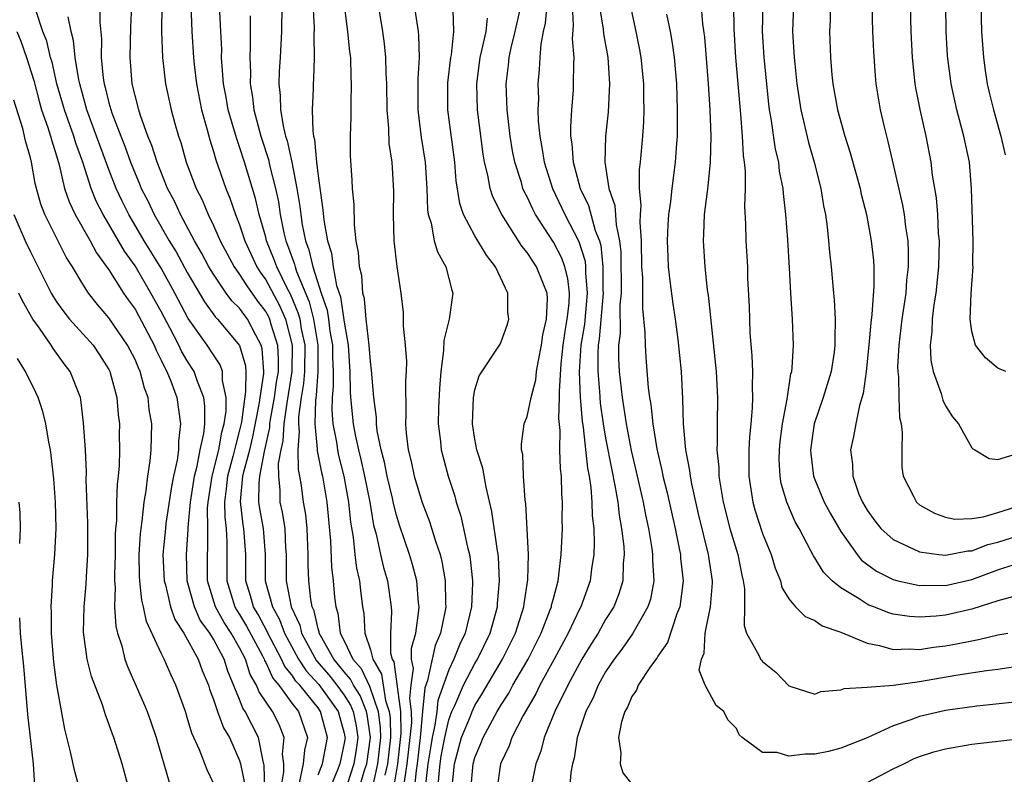
# Model space of a CAD drawing. Units: inches. Extents: x 2661000 to 2664000, y 1554000 to 1557000.
# Drawn here: x 2662156 to 2662231, y 1554264 to 1554322 of the extents above; entities that cross this region are included whole.
import ezdxf

# ---------------------------------------------------------------- set-up
doc = ezdxf.new("R2010")
doc.units = ezdxf.units.IN
doc.header["$MEASUREMENT"] = 0
doc.layers.add('LD26611554_2ft', color=134, linetype='Continuous')

msp = doc.modelspace()

# ---------------------------------------------------------------- linework, layer by layer
at = {"layer": 'LD26611554_2ft'}
for points, elevation in [([(2662231.89, 1554341), (2662231.177, 1554339), (2662230.643, 1554337.357), (2662230.502, 1554337), (2662230.329, 1554336.329), (2662230.03, 1554335), (2662229.783, 1554333), (2662229.743, 1554331.743), (2662229.688, 1554331), (2662229.703, 1554329.703), (2662229.688, 1554329), (2662229.713, 1554327), (2662229.689, 1554323), (2662229.737, 1554321), (2662229.893, 1554319), (2662230.025, 1554318.025), (2662230.192, 1554317), (2662230.335, 1554316.335), (2662230.667, 1554315), (2662231.237, 1554313), (2662231.568, 1554311.568)], 8436), ([(2662178.512, 1554325), (2662178.693, 1554321.307), (2662178.672, 1554320.672), (2662178.71, 1554319), (2662178.645, 1554317.355), (2662178.616, 1554317), (2662178.624, 1554316.624), (2662178.553, 1554315), (2662178.594, 1554313.406), (2662178.664, 1554313), (2662178.736, 1554312.736), (2662178.882, 1554311), (2662179, 1554309.963), (2662179.372, 1554307.372), (2662179.437, 1554306.563), (2662179.726, 1554305), (2662180.04, 1554304.04), (2662180.166, 1554303), (2662180.42, 1554301.58), (2662180.707, 1554300.707), (2662181, 1554298.763), (2662181.297, 1554297), (2662181.425, 1554295), (2662181.451, 1554293.451), (2662181.48, 1554293), (2662181.682, 1554291), (2662181.834, 1554290.166), (2662182.089, 1554289), (2662182.276, 1554288.275), (2662182.559, 1554287), (2662182.953, 1554285), (2662183.253, 1554283.253), (2662183.442, 1554282.558), (2662183.783, 1554281), (2662184.019, 1554280.019), (2662184.316, 1554279), (2662184.596, 1554277), (2662184.619, 1554276.62), (2662184.546, 1554275), (2662184.549, 1554273.451), (2662184.664, 1554273), (2662184.789, 1554272.789), (2662185.295, 1554269), (2662185.327, 1554267.327), (2662185.074, 1554265), (2662184.759, 1554263)], 8476), ([(2662186.179, 1554324.179), (2662186.654, 1554321), (2662186.689, 1554320.688), (2662186.732, 1554319), (2662186.63, 1554317.37), (2662186.636, 1554315), (2662186.894, 1554312.893), (2662187.183, 1554311), (2662187.317, 1554309), (2662187.371, 1554307.371), (2662187.432, 1554307), (2662187.647, 1554306.353), (2662187.893, 1554305), (2662188.14, 1554304.14), (2662188.769, 1554303), (2662189.229, 1554301.229), (2662189.307, 1554301), (2662189.026, 1554299), (2662188.62, 1554297.38), (2662188.605, 1554296.604), (2662188.396, 1554295), (2662188.294, 1554293.706), (2662188.207, 1554292.207), (2662188.189, 1554291), (2662188.362, 1554289.638), (2662188.411, 1554289), (2662188.951, 1554287), (2662189.459, 1554285.459), (2662189.574, 1554285), (2662189.926, 1554283.926), (2662190.429, 1554281.571), (2662190.579, 1554281), (2662190.643, 1554280.643), (2662190.816, 1554279), (2662190.818, 1554278.818), (2662190.746, 1554277), (2662190.253, 1554275), (2662189.851, 1554274.149), (2662189.392, 1554273), (2662189, 1554272.196), (2662188.165, 1554269.835), (2662188.08, 1554269), (2662187.942, 1554267.942), (2662187.727, 1554267), (2662187.615, 1554266.385), (2662187.401, 1554265), (2662187.204, 1554263.205)], 8470), ([(2662208.191, 1554324.191), (2662208.417, 1554321.583), (2662208.562, 1554320.562), (2662208.846, 1554317), (2662208.97, 1554315), (2662209.04, 1554313), (2662209, 1554311), (2662208.819, 1554309.181), (2662208.753, 1554308.753), (2662208.54, 1554307), (2662208.488, 1554305.512), (2662208.447, 1554305), (2662208.577, 1554303), (2662208.766, 1554301.234), (2662208.83, 1554300.83), (2662209.453, 1554295), (2662209.56, 1554293), (2662209.528, 1554291), (2662209.541, 1554289.541), (2662209.509, 1554289), (2662209.655, 1554287.655), (2662209.665, 1554287), (2662209.778, 1554286.222), (2662210.001, 1554285), (2662210.51, 1554283), (2662211.103, 1554281), (2662211.412, 1554279.412), (2662211.518, 1554279), (2662211.612, 1554278.388), (2662211.613, 1554277), (2662211.587, 1554275.587), (2662211.777, 1554275), (2662212.744, 1554273.256), (2662212.848, 1554273), (2662212.916, 1554272.916), (2662213, 1554272.821), (2662214.014, 1554272.014), (2662215, 1554270.97), (2662217, 1554270.332), (2662217.469, 1554270.531), (2662219, 1554270.659), (2662219.239, 1554270.761), (2662221, 1554270.869), (2662223.021, 1554271.021), (2662225, 1554271.293), (2662227.774, 1554271.774), (2662230.138, 1554272.138), (2662231, 1554272.244), (2662233, 1554272.533)], 8452), ([(2662162.314, 1554323), (2662162.3, 1554321.7), (2662162.426, 1554320.426), (2662162.415, 1554319), (2662162.569, 1554317.431), (2662162.638, 1554317), (2662162.72, 1554316.72), (2662163, 1554315.537), (2662163.224, 1554314.776), (2662163.909, 1554313), (2662164.226, 1554312.226), (2662164.662, 1554311), (2662165, 1554310.152), (2662165.351, 1554309.351), (2662165.483, 1554309), (2662165.994, 1554307.995), (2662166.47, 1554307), (2662167.61, 1554305), (2662168.141, 1554304.141), (2662169, 1554302.565), (2662170.317, 1554300.317), (2662171.155, 1554299.156), (2662171.314, 1554299), (2662173, 1554296.986), (2662173.44, 1554295.44), (2662173.468, 1554295), (2662173.458, 1554293.458), (2662173.135, 1554291.135), (2662173.092, 1554290.908), (2662173, 1554290.518), (2662172.674, 1554289.326), (2662172.619, 1554289), (2662172.492, 1554288.492), (2662172.077, 1554287), (2662171.985, 1554286.016), (2662171.845, 1554285), (2662171.859, 1554283.859), (2662171.965, 1554283), (2662172.029, 1554281.971), (2662172.024, 1554279), (2662172.629, 1554277), (2662172.761, 1554276.761), (2662173, 1554276.404), (2662173.528, 1554275.528), (2662174.751, 1554273.249), (2662174.879, 1554273), (2662174.908, 1554272.908), (2662175, 1554272.752), (2662175.541, 1554271.541), (2662175.996, 1554271), (2662177, 1554269.639), (2662177.497, 1554269), (2662178.194, 1554267), (2662177.953, 1554266.047), (2662177.868, 1554265), (2662177.55, 1554263.55)], 8490), ([(2662179, 1554264.154), (2662179.331, 1554265), (2662179.73, 1554267), (2662179.196, 1554269), (2662179, 1554269.27), (2662177.599, 1554271), (2662177.313, 1554271.313), (2662177, 1554271.791), (2662176.448, 1554272.448), (2662176.201, 1554273), (2662175.162, 1554275), (2662175.119, 1554275.119), (2662174.419, 1554276.419), (2662174.068, 1554277), (2662173.843, 1554277.843), (2662173.48, 1554279), (2662173.477, 1554281), (2662173.335, 1554283), (2662173.283, 1554283.283), (2662173.065, 1554285.064), (2662173.26, 1554287), (2662173.321, 1554287.321), (2662173.775, 1554289), (2662174.007, 1554289.992), (2662174.486, 1554292.487), (2662174.842, 1554294.842), (2662174.843, 1554295), (2662174.734, 1554296.734), (2662174.658, 1554297), (2662174.236, 1554297.764), (2662173.608, 1554299), (2662173, 1554299.829), (2662172.409, 1554300.409), (2662171.984, 1554301), (2662171, 1554302.436), (2662170.658, 1554303), (2662170.084, 1554304.084), (2662169.542, 1554305), (2662168.471, 1554307), (2662168.016, 1554308.016), (2662167.495, 1554309), (2662166.689, 1554311), (2662166.293, 1554312.293), (2662165.992, 1554313), (2662165.416, 1554314.584), (2662165.291, 1554315), (2662165, 1554316.117), (2662164.794, 1554317), (2662164.626, 1554319), (2662164.681, 1554321.319), (2662164.759, 1554323)], 8488), ([(2662167.046, 1554323), (2662167.036, 1554321), (2662167.107, 1554319), (2662167.331, 1554317), (2662167.768, 1554315), (2662168.048, 1554313.953), (2662168.325, 1554313), (2662168.502, 1554312.502), (2662168.922, 1554311), (2662169.682, 1554309), (2662170.125, 1554308.125), (2662170.589, 1554307), (2662171, 1554306.162), (2662171.514, 1554305), (2662172.581, 1554303), (2662173, 1554302.417), (2662173.547, 1554301.547), (2662174.38, 1554300.38), (2662175, 1554299.565), (2662175.201, 1554299.201), (2662175.288, 1554299), (2662175.388, 1554298.612), (2662175.896, 1554297), (2662175.95, 1554295.95), (2662175.938, 1554295), (2662175.807, 1554294.193), (2662175.642, 1554293), (2662175.339, 1554291.339), (2662175.291, 1554291), (2662175.276, 1554290.724), (2662174.871, 1554288.871), (2662174.518, 1554287), (2662174.464, 1554286.464), (2662174.457, 1554285), (2662174.518, 1554284.518), (2662174.795, 1554283), (2662174.956, 1554281), (2662174.961, 1554279), (2662175.504, 1554277), (2662176.045, 1554276.045), (2662176.43, 1554275), (2662177.507, 1554273), (2662178.097, 1554272.097), (2662179.052, 1554271.052), (2662180.551, 1554269), (2662181, 1554267.335), (2662181.057, 1554267.057), (2662181.065, 1554267), (2662181, 1554266.566), (2662180.677, 1554265), (2662180.47, 1554264.47), (2662179.604, 1554262.396)], 8486), ([(2662169.261, 1554323), (2662169.335, 1554321), (2662169.476, 1554319), (2662169.529, 1554318.471), (2662169.7, 1554317), (2662170.09, 1554315), (2662170.509, 1554313.491), (2662170.711, 1554312.71), (2662171, 1554311.811), (2662171.178, 1554311.179), (2662171.946, 1554309), (2662172.261, 1554308.261), (2662172.691, 1554307), (2662173, 1554306.224), (2662173.392, 1554305), (2662174.319, 1554303), (2662174.582, 1554302.582), (2662175, 1554301.997), (2662176.051, 1554300.051), (2662176.506, 1554299), (2662177.02, 1554297), (2662176.997, 1554295), (2662176.606, 1554292.606), (2662176.378, 1554291), (2662176.308, 1554289.691), (2662176.155, 1554289), (2662175.959, 1554287.959), (2662175.969, 1554287), (2662176.086, 1554285.914), (2662176.08, 1554285), (2662176.247, 1554284.247), (2662176.448, 1554283), (2662176.521, 1554281.479), (2662176.564, 1554281), (2662176.56, 1554279), (2662176.954, 1554277), (2662177.601, 1554275.601), (2662177.736, 1554275), (2662178.57, 1554273.43), (2662178.881, 1554272.882), (2662179.813, 1554271.813), (2662180.448, 1554271), (2662181, 1554270.243), (2662181.486, 1554269.486), (2662181.686, 1554269), (2662181.909, 1554267.909), (2662182.033, 1554267), (2662181.907, 1554266.092), (2662181.744, 1554265), (2662181, 1554262.706)], 8484), ([(2662176.242, 1554323), (2662176.213, 1554321), (2662176.107, 1554319), (2662176.034, 1554317.966), (2662176.001, 1554317), (2662176.109, 1554316.109), (2662176.126, 1554315), (2662176.349, 1554313.651), (2662176.519, 1554313), (2662176.638, 1554312.639), (2662176.984, 1554311), (2662177.382, 1554309), (2662177.61, 1554307.61), (2662177.672, 1554307), (2662177.794, 1554306.206), (2662178.039, 1554305), (2662178.303, 1554304.303), (2662178.598, 1554303), (2662179.243, 1554301), (2662179.689, 1554299.688), (2662179.795, 1554299), (2662179.907, 1554298.093), (2662180.098, 1554297), (2662180.099, 1554296.099), (2662180.147, 1554295), (2662180.16, 1554293.839), (2662180.075, 1554293), (2662180.05, 1554292.05), (2662180.14, 1554291), (2662180.413, 1554289.587), (2662180.487, 1554289), (2662180.569, 1554288.569), (2662180.978, 1554287), (2662181.338, 1554285), (2662181.479, 1554283.479), (2662181.68, 1554282.32), (2662181.816, 1554281), (2662181.95, 1554279.95), (2662182.174, 1554279), (2662182.242, 1554278.242), (2662182.405, 1554277), (2662182.492, 1554276.492), (2662182.573, 1554275), (2662183, 1554273.714), (2662183.182, 1554273), (2662183.856, 1554271.856), (2662183.97, 1554271), (2662184.169, 1554269.832), (2662184.449, 1554269), (2662184.508, 1554268.508), (2662184.534, 1554267), (2662184.311, 1554265), (2662184.12, 1554264.12)], 8478), ([(2662185.62, 1554263.62), (2662185.822, 1554265), (2662186.056, 1554267), (2662186.162, 1554268.162), (2662186.146, 1554269), (2662186.01, 1554269.99), (2662186.113, 1554271), (2662186.293, 1554272.292), (2662186.159, 1554273), (2662186.158, 1554273.842), (2662186.475, 1554275), (2662186.718, 1554276.718), (2662186.732, 1554277), (2662186.69, 1554277.311), (2662186.547, 1554279), (2662186.228, 1554280.228), (2662185.988, 1554281), (2662185.242, 1554283.242), (2662185, 1554284.022), (2662184.794, 1554284.794), (2662184.688, 1554285.312), (2662184.281, 1554287), (2662184.072, 1554288.072), (2662183.827, 1554289), (2662183.533, 1554290.467), (2662183.475, 1554291), (2662183.471, 1554291.471), (2662183.264, 1554293), (2662183.089, 1554295.089), (2662183, 1554295.772), (2662182.905, 1554297), (2662182.691, 1554299), (2662182.554, 1554300.555), (2662182.436, 1554301), (2662182.337, 1554302.337), (2662182.168, 1554303), (2662182.1, 1554304.1), (2662181.925, 1554305), (2662181.786, 1554306.214), (2662181.764, 1554307.764), (2662181.648, 1554309), (2662181.62, 1554309.62), (2662181.494, 1554311.494), (2662181.48, 1554313), (2662181.542, 1554314.458), (2662181.523, 1554315.523), (2662181.565, 1554317), (2662181.537, 1554317.537), (2662181.5, 1554319), (2662181.442, 1554319.442), (2662181.288, 1554321), (2662181.016, 1554323)], 8474), ([(2662183.607, 1554323), (2662183.941, 1554321), (2662184.059, 1554320.059), (2662184.169, 1554319), (2662184.188, 1554317.812), (2662184.225, 1554317), (2662184.253, 1554315), (2662184.383, 1554313.617), (2662184.424, 1554312.424), (2662184.64, 1554311), (2662184.757, 1554309.242), (2662184.77, 1554308.769), (2662184.734, 1554307), (2662184.794, 1554305), (2662185.03, 1554303.03), (2662185.339, 1554301), (2662185.503, 1554299.503), (2662185.52, 1554299), (2662185.509, 1554298.491), (2662185.661, 1554297), (2662185.764, 1554295.764), (2662185.745, 1554295), (2662185.695, 1554294.304), (2662185.72, 1554291.72), (2662185.678, 1554291), (2662185.73, 1554290.27), (2662185.886, 1554289), (2662186.114, 1554288.114), (2662186.354, 1554287), (2662186.973, 1554284.973), (2662187.528, 1554283.528), (2662187.988, 1554282.012), (2662188.33, 1554281), (2662188.473, 1554280.473), (2662188.731, 1554279), (2662188.747, 1554277.252), (2662188.767, 1554277), (2662188.726, 1554276.726), (2662188.366, 1554275), (2662187.963, 1554274.037), (2662187.719, 1554273), (2662187.379, 1554271.379), (2662187.18, 1554270.82), (2662186.996, 1554269.004), (2662186.814, 1554267), (2662186.571, 1554265), (2662186.497, 1554264.497), (2662186.358, 1554263)], 8472), ([(2662188.17, 1554263), (2662188.261, 1554264.261), (2662188.342, 1554265), (2662188.43, 1554265.57), (2662188.691, 1554267), (2662189, 1554268.356), (2662189.235, 1554269), (2662189.454, 1554269.454), (2662190.131, 1554271), (2662191, 1554272.664), (2662191.198, 1554273), (2662192.157, 1554275), (2662192.724, 1554277), (2662192.735, 1554277.265), (2662192.887, 1554279), (2662192.793, 1554280.792), (2662192.77, 1554281), (2662192.715, 1554281.285), (2662192.302, 1554284.302), (2662191.851, 1554286.149), (2662191.601, 1554287.601), (2662191.155, 1554289), (2662191, 1554289.826), (2662190.812, 1554291), (2662190.892, 1554293), (2662191, 1554293.602), (2662191.325, 1554294.675), (2662192.92, 1554297.08), (2662193, 1554297.262), (2662193.461, 1554298.539), (2662193.594, 1554299), (2662193.53, 1554299.53), (2662193.513, 1554301), (2662192.573, 1554303), (2662191.887, 1554303.887), (2662191, 1554305.372), (2662190.138, 1554307), (2662189.84, 1554307.84), (2662189.572, 1554309.572), (2662189.452, 1554311), (2662188.921, 1554315), (2662188.927, 1554317.073), (2662189.163, 1554319), (2662189.206, 1554319.206), (2662189.395, 1554321), (2662189.332, 1554322.668)], 8468), ([(2662190.676, 1554263), (2662190.86, 1554265), (2662191, 1554265.488), (2662191.458, 1554266.542), (2662191.628, 1554267), (2662192.706, 1554269), (2662193, 1554269.499), (2662193.591, 1554270.409), (2662193.907, 1554271), (2662195.06, 1554273), (2662196.076, 1554275), (2662196.765, 1554276.765), (2662196.849, 1554277), (2662196.869, 1554277.13), (2662197, 1554277.642), (2662197.364, 1554279), (2662197.431, 1554279.431), (2662197.609, 1554281), (2662197.698, 1554283), (2662197.686, 1554283.686), (2662197.704, 1554285), (2662197.645, 1554285.645), (2662197.623, 1554287), (2662197.545, 1554287.545), (2662197.506, 1554289), (2662197.517, 1554290.483), (2662197.416, 1554291.415), (2662197.476, 1554293), (2662197.457, 1554293.457), (2662197.587, 1554295.587), (2662197.743, 1554297), (2662197.906, 1554298.094), (2662198.063, 1554299), (2662198.198, 1554300.198), (2662198.226, 1554301), (2662198.11, 1554302.11), (2662197.876, 1554303), (2662197.654, 1554303.654), (2662197, 1554304.878), (2662195.635, 1554307), (2662195.418, 1554307.418), (2662195, 1554308.352), (2662194.773, 1554308.773), (2662194.675, 1554309), (2662194.552, 1554309.449), (2662194.049, 1554311), (2662193.88, 1554311.88), (2662193.702, 1554313), (2662193.47, 1554315), (2662193.395, 1554317), (2662193.565, 1554318.435), (2662193.608, 1554319), (2662193.762, 1554319.762), (2662194.066, 1554321), (2662194.527, 1554323)], 8464), ([(2662196.494, 1554323), (2662196.373, 1554321.627), (2662196.226, 1554321), (2662196.039, 1554320.039), (2662195.96, 1554319), (2662195.915, 1554318.085), (2662195.822, 1554317), (2662195.851, 1554315.851), (2662195.821, 1554315), (2662195.848, 1554314.152), (2662195.96, 1554313), (2662196.124, 1554312.124), (2662196.291, 1554311), (2662196.924, 1554309), (2662197.87, 1554307), (2662198.947, 1554304.947), (2662199.423, 1554303.423), (2662199.465, 1554303), (2662199.464, 1554302.536), (2662199.593, 1554301), (2662199.372, 1554298.628), (2662199.103, 1554297), (2662198.975, 1554294.975), (2662199.055, 1554293), (2662199.199, 1554291.199), (2662199.276, 1554290.724), (2662199.614, 1554287.614), (2662199.734, 1554287), (2662199.868, 1554286.131), (2662199.953, 1554285), (2662199.968, 1554283.968), (2662200.084, 1554283), (2662200.126, 1554281.874), (2662200.086, 1554281), (2662199.919, 1554279.919), (2662199.812, 1554279), (2662199.095, 1554277), (2662199, 1554276.828), (2662198.142, 1554275), (2662197.071, 1554273), (2662195.969, 1554271), (2662195.655, 1554270.345), (2662194.693, 1554268.693), (2662193.835, 1554267), (2662193.619, 1554266.381), (2662192.965, 1554265), (2662192.68, 1554263)], 8462), ([(2662198.43, 1554323), (2662198.523, 1554321.477), (2662198.434, 1554320.433), (2662198.557, 1554319), (2662198.533, 1554318.533), (2662198.525, 1554317), (2662198.505, 1554316.505), (2662198.379, 1554315), (2662198.3, 1554313.7), (2662198.322, 1554313), (2662198.419, 1554312.418), (2662198.507, 1554311), (2662198.627, 1554310.627), (2662199.057, 1554309), (2662199.686, 1554307.686), (2662200.207, 1554305.793), (2662200.517, 1554305), (2662200.631, 1554304.631), (2662200.79, 1554303), (2662200.788, 1554301.212), (2662200.806, 1554301), (2662200.513, 1554297.487), (2662200.432, 1554297), (2662200.394, 1554296.394), (2662200.392, 1554295), (2662200.525, 1554293.475), (2662200.577, 1554292.578), (2662200.81, 1554291), (2662201, 1554289.907), (2662201.465, 1554287.465), (2662201.713, 1554286.286), (2662201.92, 1554285), (2662202.021, 1554284.021), (2662202.216, 1554283), (2662202.382, 1554281.618), (2662202.405, 1554281), (2662202.336, 1554280.335), (2662202.31, 1554279), (2662202.009, 1554277.991), (2662201.621, 1554277), (2662201, 1554276.023), (2662200.417, 1554275), (2662199.869, 1554274.131), (2662199.186, 1554273), (2662199, 1554272.68), (2662198.099, 1554271), (2662197.109, 1554269), (2662196.305, 1554267), (2662196.037, 1554265.963), (2662195.659, 1554265), (2662195.26, 1554263)], 8460), ([(2662200.503, 1554323), (2662200.802, 1554321.198), (2662200.83, 1554320.83), (2662201.164, 1554319), (2662201.291, 1554317), (2662201.181, 1554314.819), (2662200.996, 1554313), (2662200.931, 1554311), (2662201.25, 1554309), (2662201.693, 1554307.694), (2662201.798, 1554306.202), (2662202.059, 1554305), (2662202.154, 1554304.154), (2662202.174, 1554301), (2662202.09, 1554300.09), (2662202.099, 1554297.902), (2662201.992, 1554297), (2662201.99, 1554295.99), (2662202.038, 1554295), (2662202.252, 1554293), (2662202.562, 1554291), (2662202.955, 1554288.955), (2662203.337, 1554287.337), (2662203.863, 1554285), (2662204.038, 1554284.038), (2662204.267, 1554283), (2662204.529, 1554281.471), (2662204.588, 1554281), (2662204.581, 1554280.581), (2662204.677, 1554279), (2662204.418, 1554277.583), (2662204.237, 1554277), (2662203.062, 1554274.938), (2662202.238, 1554273.762), (2662201.655, 1554273), (2662201, 1554272.019), (2662200.426, 1554271), (2662200.008, 1554269.992), (2662199.487, 1554269), (2662198.823, 1554267), (2662198.579, 1554265.421), (2662198.456, 1554265), (2662198.332, 1554264.332), (2662198.245, 1554263)], 8458), ([(2662202.863, 1554323), (2662203.309, 1554321), (2662203.598, 1554319.598), (2662203.7, 1554319), (2662203.898, 1554317), (2662203.9, 1554315.9), (2662203.926, 1554315), (2662203.898, 1554314.101), (2662203.823, 1554313), (2662203.631, 1554311), (2662203.563, 1554310.437), (2662203.556, 1554309), (2662203.69, 1554307.689), (2662203.638, 1554307), (2662203.616, 1554306.384), (2662203.708, 1554305), (2662203.747, 1554303), (2662203.81, 1554302.19), (2662203.821, 1554299.821), (2662204.007, 1554297.993), (2662204.016, 1554297), (2662204.076, 1554296.076), (2662204.263, 1554293.737), (2662204.361, 1554293), (2662204.465, 1554292.465), (2662204.601, 1554291), (2662204.913, 1554289.087), (2662205.329, 1554287.329), (2662205.386, 1554287), (2662205.707, 1554285.707), (2662206.311, 1554283), (2662206.658, 1554281.342), (2662206.719, 1554281), (2662206.734, 1554280.734), (2662206.927, 1554279), (2662206.684, 1554277), (2662206.457, 1554276.457), (2662205.724, 1554274.276), (2662205, 1554273.232), (2662204.914, 1554273.086), (2662204.435, 1554272.435), (2662203.488, 1554271), (2662203.36, 1554270.64), (2662203, 1554270.138), (2662202.661, 1554269.339), (2662202.463, 1554269), (2662202.214, 1554268.214), (2662201.97, 1554267), (2662202.165, 1554265.835), (2662202.122, 1554265), (2662202.303, 1554264.303), (2662203, 1554263.449)], 8456), ([(2662210.782, 1554323), (2662210.805, 1554321.195), (2662210.935, 1554319), (2662211.251, 1554315.251), (2662211.319, 1554314.681), (2662211.452, 1554313), (2662211.523, 1554311.523), (2662211.605, 1554311), (2662211.675, 1554310.325), (2662211.665, 1554309), (2662211.622, 1554307.622), (2662211.702, 1554306.298), (2662211.727, 1554305), (2662211.839, 1554303), (2662211.859, 1554302.141), (2662211.968, 1554299.968), (2662211.991, 1554299), (2662212.038, 1554297.962), (2662212.191, 1554296.191), (2662212.228, 1554295), (2662212.2, 1554293.8), (2662212.239, 1554293), (2662212.214, 1554292.215), (2662212.109, 1554291), (2662211.998, 1554290.002), (2662211.939, 1554289), (2662211.955, 1554287.955), (2662211.942, 1554287), (2662212.259, 1554285), (2662212.423, 1554284.423), (2662213, 1554282.612), (2662213.657, 1554281), (2662213.96, 1554279.96), (2662214.369, 1554279), (2662214.472, 1554278.472), (2662215, 1554277.607), (2662215.52, 1554277), (2662216.25, 1554276.25), (2662217, 1554275.953), (2662217.554, 1554275.554), (2662219, 1554275.064), (2662221, 1554274.215), (2662221.951, 1554274.049), (2662223, 1554273.74), (2662224.212, 1554273.788), (2662225, 1554273.737), (2662226.085, 1554273.915), (2662227, 1554274.022), (2662227.832, 1554274.168), (2662229, 1554274.414), (2662229.507, 1554274.493), (2662231, 1554274.85), (2662231.766, 1554275)], 8450), ([(2662232.214, 1554277.786), (2662231, 1554277.473), (2662229, 1554276.819), (2662227, 1554276.361), (2662226.278, 1554276.278), (2662225, 1554276.202), (2662224.25, 1554276.25), (2662223, 1554276.453), (2662222.576, 1554276.576), (2662221.519, 1554277), (2662221.137, 1554277.137), (2662221, 1554277.205), (2662220.39, 1554277.61), (2662219, 1554278.448), (2662218.318, 1554279), (2662217.658, 1554279.658), (2662217, 1554280.756), (2662216.897, 1554280.897), (2662216.705, 1554281.295), (2662215.796, 1554283), (2662215.503, 1554283.503), (2662214.849, 1554285), (2662214.435, 1554286.435), (2662214.339, 1554287), (2662214.279, 1554288.279), (2662214.289, 1554289), (2662214.355, 1554289.645), (2662214.525, 1554291), (2662214.876, 1554292.875), (2662215.175, 1554294.825), (2662215.232, 1554295), (2662215.266, 1554295.266), (2662215.36, 1554297), (2662215.28, 1554299), (2662215.164, 1554301), (2662215.075, 1554302.925), (2662214.945, 1554305.055), (2662214.793, 1554307), (2662214.599, 1554308.599), (2662214.577, 1554309), (2662214.308, 1554310.308), (2662214.235, 1554311), (2662213.99, 1554311.99), (2662213.657, 1554314.343), (2662213.536, 1554315), (2662213.474, 1554315.474), (2662213.112, 1554319), (2662212.998, 1554321.002), (2662213.036, 1554323)], 8448), ([(2662215.37, 1554323), (2662215.304, 1554321), (2662215.422, 1554319), (2662215.463, 1554318.537), (2662215.628, 1554317), (2662215.924, 1554315), (2662216.504, 1554312.504), (2662216.945, 1554311), (2662217.454, 1554309), (2662217.668, 1554307.668), (2662217.808, 1554307), (2662217.937, 1554306.063), (2662218.045, 1554305), (2662218.116, 1554304.116), (2662218.243, 1554303), (2662218.431, 1554301), (2662218.479, 1554300.479), (2662218.555, 1554299), (2662218.521, 1554297.48), (2662218.535, 1554297), (2662218.469, 1554296.469), (2662218.247, 1554295), (2662217.641, 1554293), (2662216.959, 1554291), (2662216.681, 1554289), (2662216.695, 1554288.695), (2662216.901, 1554287), (2662217, 1554286.74), (2662217.724, 1554285), (2662218.162, 1554284.162), (2662219, 1554282.755), (2662220.234, 1554281), (2662220.578, 1554280.578), (2662221.723, 1554279.723), (2662223, 1554279.096), (2662223.355, 1554279), (2662225, 1554278.626), (2662225.353, 1554278.647), (2662227, 1554278.633), (2662229, 1554279.103), (2662231, 1554279.837), (2662232.251, 1554280.251)], 8446), ([(2662218.185, 1554323), (2662218.164, 1554321.836), (2662218.126, 1554321), (2662218.204, 1554319), (2662218.313, 1554317.687), (2662218.385, 1554317), (2662218.735, 1554315), (2662219.293, 1554313), (2662219.711, 1554311.711), (2662220.458, 1554309), (2662220.552, 1554308.553), (2662220.951, 1554307), (2662221.314, 1554305), (2662221.475, 1554303.475), (2662221.501, 1554303), (2662221.515, 1554301.515), (2662221.367, 1554299.367), (2662221.276, 1554298.725), (2662221.137, 1554297), (2662220.934, 1554295), (2662220.693, 1554293.307), (2662220.406, 1554292.406), (2662220.127, 1554291), (2662219.968, 1554290.032), (2662219.739, 1554289), (2662219.885, 1554287.885), (2662219.896, 1554287), (2662220.377, 1554285.623), (2662220.638, 1554285), (2662221, 1554284.385), (2662221.586, 1554283.586), (2662222.048, 1554283), (2662223, 1554282.14), (2662224.579, 1554281.421), (2662225, 1554281.205), (2662226.496, 1554281), (2662227, 1554280.948), (2662228.715, 1554281.285), (2662229, 1554281.291), (2662230.234, 1554281.766), (2662231, 1554281.956), (2662233, 1554282.59)], 8444), ([(2662221.355, 1554323), (2662221.414, 1554321), (2662221.481, 1554319.481), (2662221.613, 1554317.613), (2662221.673, 1554317), (2662222.01, 1554315), (2662222.304, 1554313.696), (2662222.587, 1554312.587), (2662223, 1554310.84), (2662223.716, 1554307.716), (2662223.834, 1554307), (2662223.945, 1554306.055), (2662224.105, 1554305), (2662224.146, 1554304.146), (2662224.145, 1554303), (2662224.024, 1554301.976), (2662223.953, 1554301), (2662223.648, 1554299), (2662223.413, 1554297), (2662223.333, 1554295.333), (2662223.346, 1554295), (2662223.412, 1554294.588), (2662223.437, 1554293), (2662223.483, 1554291.483), (2662223.597, 1554291), (2662223.689, 1554290.311), (2662223.648, 1554289), (2662223.657, 1554287.657), (2662223.758, 1554287), (2662224.574, 1554285.426), (2662224.774, 1554285), (2662225, 1554284.813), (2662226.153, 1554284.153), (2662227, 1554283.865), (2662227.712, 1554283.712), (2662229, 1554283.748), (2662229.876, 1554283.876), (2662231, 1554284.208), (2662232.772, 1554284.772)], 8442), ([(2662224.291, 1554323), (2662224.344, 1554321), (2662224.442, 1554319), (2662224.654, 1554317), (2662224.7, 1554316.7), (2662225.026, 1554315.026), (2662225.478, 1554313), (2662225.872, 1554311), (2662225.98, 1554310.019), (2662226.281, 1554308.281), (2662226.373, 1554307), (2662226.44, 1554305.56), (2662226.498, 1554305), (2662226.46, 1554303), (2662226.251, 1554301), (2662226.102, 1554300.102), (2662225.972, 1554299), (2662225.957, 1554298.043), (2662225.828, 1554297), (2662225.876, 1554295.876), (2662226.064, 1554295), (2662226.676, 1554293.324), (2662226.803, 1554292.803), (2662227, 1554292.383), (2662227.527, 1554291.527), (2662227.979, 1554291), (2662229, 1554289.157), (2662229.081, 1554289.081), (2662229.242, 1554289), (2662230.343, 1554288.343), (2662231, 1554288.272), (2662232.83, 1554288.83)], 8440), ([(2662231.602, 1554295), (2662231.164, 1554295.164), (2662231, 1554295.251), (2662230.048, 1554296.048), (2662229.295, 1554297), (2662229, 1554298.062), (2662228.874, 1554299), (2662228.956, 1554300.956), (2662229.11, 1554303), (2662229.096, 1554303.096), (2662229.11, 1554305), (2662228.991, 1554308.991), (2662228.818, 1554311), (2662228.402, 1554313), (2662227.868, 1554315), (2662227.42, 1554317), (2662227.144, 1554319.144), (2662227.044, 1554321), (2662227.016, 1554323)], 8438), ([(2662174.93, 1554263), (2662174.889, 1554264.889), (2662174.808, 1554265.192), (2662174.456, 1554267), (2662173.43, 1554269), (2662173.256, 1554269.256), (2662173, 1554269.908), (2662172.09, 1554272.09), (2662171.815, 1554273), (2662171, 1554274.536), (2662170.719, 1554275), (2662169.994, 1554275.994), (2662169.541, 1554277), (2662168.997, 1554279), (2662168.933, 1554281), (2662169.078, 1554282.922), (2662169.078, 1554283.078), (2662169.247, 1554285), (2662169.545, 1554287), (2662169.758, 1554287.758), (2662169.994, 1554289), (2662170.262, 1554290.263), (2662170.332, 1554291), (2662170.343, 1554292.343), (2662170.256, 1554293), (2662169.775, 1554294.226), (2662169.53, 1554295), (2662169, 1554295.81), (2662168.558, 1554296.558), (2662168.353, 1554297), (2662167.658, 1554298.342), (2662167, 1554299.587), (2662166.22, 1554301), (2662165, 1554303.067), (2662164.2, 1554304.2), (2662163, 1554306.276), (2662162.563, 1554307), (2662162.033, 1554308.033), (2662161.641, 1554309), (2662161, 1554311), (2662160.467, 1554312.467), (2662160.32, 1554313), (2662159.601, 1554315), (2662159.03, 1554317), (2662158.652, 1554318.652), (2662158.543, 1554319), (2662158.256, 1554320.256), (2662157.947, 1554321), (2662157.441, 1554322.559)], 8494), ([(2662176.144, 1554263), (2662176.388, 1554264.388), (2662176.375, 1554265), (2662176.275, 1554265.725), (2662176.406, 1554267), (2662176.016, 1554268.016), (2662175.514, 1554269), (2662174.499, 1554270.499), (2662174.302, 1554271), (2662173.819, 1554271.819), (2662173.44, 1554273), (2662173, 1554273.858), (2662172.356, 1554275), (2662171.812, 1554275.812), (2662171.153, 1554277), (2662170.549, 1554279), (2662170.55, 1554280.551), (2662170.538, 1554281), (2662170.569, 1554281.431), (2662170.578, 1554283), (2662170.555, 1554284.555), (2662170.594, 1554285), (2662170.898, 1554287), (2662171.411, 1554289), (2662171.64, 1554290.36), (2662171.815, 1554291), (2662171.961, 1554291.961), (2662171.968, 1554293), (2662171.685, 1554294.315), (2662171.691, 1554295), (2662171.516, 1554295.516), (2662171, 1554296.263), (2662170.526, 1554297), (2662169.06, 1554299.06), (2662168.054, 1554301), (2662167, 1554302.892), (2662165.709, 1554305), (2662164.535, 1554307), (2662164.023, 1554308.023), (2662163.57, 1554309), (2662163, 1554310.453), (2662162.304, 1554312.304), (2662162.066, 1554313), (2662161.323, 1554315), (2662160.77, 1554317), (2662160.701, 1554317.299), (2662160.427, 1554319), (2662160.307, 1554320.307), (2662160.117, 1554321), (2662159.886, 1554322.114)], 8492), ([(2662182.124, 1554263), (2662182.588, 1554264.587), (2662182.722, 1554265), (2662183.001, 1554267), (2662182.761, 1554268.761), (2662182.712, 1554269), (2662182.213, 1554270.213), (2662181.708, 1554271), (2662181.48, 1554271.48), (2662181, 1554272.027), (2662180.573, 1554272.573), (2662180.204, 1554273), (2662179.179, 1554274.821), (2662179.089, 1554275), (2662179.079, 1554275.079), (2662179, 1554275.326), (2662178.692, 1554276.692), (2662178.548, 1554277), (2662178.439, 1554277.561), (2662178.287, 1554279), (2662178.242, 1554280.242), (2662178.245, 1554281), (2662178.161, 1554283), (2662178.059, 1554284.059), (2662177.892, 1554285), (2662177.731, 1554286.269), (2662177.604, 1554287), (2662177.497, 1554287.497), (2662177.481, 1554289), (2662177.582, 1554290.418), (2662177.523, 1554291), (2662177.537, 1554291.537), (2662177.744, 1554293), (2662177.923, 1554294.077), (2662177.996, 1554295), (2662178.006, 1554297), (2662177.742, 1554298.258), (2662177.62, 1554299), (2662177.492, 1554299.492), (2662176.901, 1554300.901), (2662176.672, 1554301.328), (2662175.839, 1554303), (2662175.623, 1554303.622), (2662175.064, 1554305), (2662175, 1554305.272), (2662174.509, 1554307), (2662174.227, 1554308.227), (2662173.383, 1554311), (2662173, 1554312.186), (2662172.779, 1554312.779), (2662172.615, 1554313.385), (2662172.134, 1554315), (2662171.972, 1554315.972), (2662171.778, 1554317), (2662171.655, 1554318.345), (2662171.628, 1554319), (2662171.629, 1554319.629), (2662171.554, 1554321), (2662171.499, 1554322.501)], 8482), ([(2662173.811, 1554322.189), (2662173.818, 1554319.818), (2662173.777, 1554319), (2662173.828, 1554317.828), (2662173.803, 1554317), (2662173.983, 1554315.983), (2662174.081, 1554315), (2662174.627, 1554313), (2662175.215, 1554311.215), (2662175.325, 1554310.675), (2662175.747, 1554309), (2662175.964, 1554307.964), (2662176.105, 1554307), (2662176.388, 1554305.612), (2662176.532, 1554305), (2662176.667, 1554304.667), (2662177.195, 1554303.195), (2662177.239, 1554303), (2662177.353, 1554302.647), (2662178.32, 1554300.32), (2662178.662, 1554299), (2662178.992, 1554297), (2662178.995, 1554295), (2662178.848, 1554293.152), (2662178.794, 1554292.794), (2662178.749, 1554291), (2662178.943, 1554289.057), (2662178.94, 1554288.94), (2662179.266, 1554287.266), (2662179.335, 1554287), (2662179.675, 1554285), (2662179.951, 1554282.049), (2662180.027, 1554280.027), (2662180.161, 1554279), (2662180.269, 1554277.731), (2662180.351, 1554277), (2662180.508, 1554276.508), (2662180.702, 1554275), (2662181, 1554274.407), (2662181.667, 1554273), (2662182.29, 1554272.29), (2662182.94, 1554270.94), (2662183.606, 1554269), (2662183.755, 1554267.754), (2662183.768, 1554267), (2662183.547, 1554265), (2662183.144, 1554263.144)], 8480), ([(2662189.222, 1554263), (2662189.429, 1554265), (2662189.986, 1554267), (2662190.653, 1554268.653), (2662190.78, 1554269), (2662191, 1554269.456), (2662191.591, 1554270.409), (2662193.097, 1554273), (2662194.094, 1554275), (2662194.75, 1554277), (2662194.77, 1554277.23), (2662195.059, 1554279.059), (2662195.093, 1554281), (2662194.888, 1554284.888), (2662194.84, 1554285.16), (2662194.712, 1554287), (2662194.652, 1554288.652), (2662194.571, 1554289), (2662194.55, 1554289.45), (2662194.775, 1554291), (2662195, 1554291.567), (2662195.3, 1554293), (2662195.651, 1554294.349), (2662195.707, 1554295), (2662195.852, 1554295.852), (2662196.082, 1554297), (2662196.193, 1554297.807), (2662196.48, 1554299), (2662196.558, 1554300.558), (2662196.526, 1554301), (2662196.188, 1554301.812), (2662195.721, 1554303), (2662195.425, 1554303.425), (2662195, 1554304.101), (2662194.591, 1554304.591), (2662193.062, 1554307), (2662192.363, 1554308.363), (2662192.157, 1554309), (2662191.981, 1554310.019), (2662191.728, 1554311), (2662191.626, 1554311.625), (2662191.189, 1554315), (2662191.14, 1554317), (2662191.406, 1554319), (2662191.541, 1554319.541), (2662191.852, 1554321), (2662191.97, 1554322.03)], 8466), ([(2662232.287, 1554269.713), (2662229.403, 1554269.403), (2662227, 1554269.071), (2662225, 1554268.607), (2662224.35, 1554268.35), (2662223, 1554267.912), (2662221, 1554266.986), (2662219, 1554266.185), (2662218.058, 1554265.942), (2662217, 1554265.738), (2662216.265, 1554265.735), (2662215, 1554265.571), (2662214.127, 1554265.873), (2662213, 1554265.863), (2662211.442, 1554267), (2662211.214, 1554267.214), (2662211, 1554267.689), (2662210.351, 1554268.351), (2662210.038, 1554269), (2662209.465, 1554269.465), (2662208.615, 1554271), (2662208.151, 1554272.151), (2662208.335, 1554273), (2662208.536, 1554273.464), (2662208.623, 1554275), (2662209.02, 1554277), (2662209.164, 1554278.836), (2662209.164, 1554279), (2662208.871, 1554281), (2662208.11, 1554284.11), (2662207.591, 1554286.409), (2662207.482, 1554287), (2662207.44, 1554287.44), (2662207.133, 1554289), (2662206.956, 1554291), (2662206.912, 1554292.912), (2662206.801, 1554295), (2662206.555, 1554297.445), (2662206.352, 1554299), (2662206.169, 1554300.169), (2662205.93, 1554301.93), (2662205.818, 1554303), (2662205.773, 1554303.773), (2662205.738, 1554305), (2662205.789, 1554306.211), (2662205.84, 1554307), (2662205.985, 1554307.986), (2662206.084, 1554309), (2662206.348, 1554311), (2662206.44, 1554312.44), (2662206.492, 1554313), (2662206.506, 1554313.494), (2662206.506, 1554315), (2662206.435, 1554317), (2662206.263, 1554319), (2662206.117, 1554320.117), (2662205.96, 1554321), (2662205.688, 1554322.312)], 8454), ([(2662155.962, 1554321), (2662156.254, 1554320.254), (2662156.701, 1554319), (2662157.25, 1554317.25), (2662157.662, 1554315.662), (2662157.858, 1554315), (2662158.34, 1554313.661), (2662158.54, 1554313), (2662158.625, 1554312.625), (2662159, 1554311.484), (2662159.205, 1554310.795), (2662159.617, 1554309), (2662159.962, 1554307.962), (2662160.421, 1554307), (2662161.57, 1554305), (2662162.061, 1554304.061), (2662163, 1554302.771), (2662164.13, 1554301), (2662164.479, 1554300.479), (2662165, 1554299.756), (2662165.27, 1554299.27), (2662166.468, 1554297), (2662166.623, 1554296.623), (2662167, 1554295.877), (2662167.277, 1554295.277), (2662167.441, 1554295), (2662167.735, 1554294.265), (2662168.194, 1554293), (2662168.487, 1554291), (2662168.334, 1554289.666), (2662168.318, 1554289), (2662168.212, 1554288.211), (2662167.944, 1554287), (2662167.791, 1554286.209), (2662167.362, 1554283.362), (2662167.32, 1554283), (2662167.136, 1554281), (2662167.23, 1554279), (2662167.326, 1554278.674), (2662167.718, 1554277), (2662168.045, 1554276.045), (2662168.727, 1554275), (2662169.833, 1554273), (2662170.144, 1554272.144), (2662170.612, 1554271), (2662170.699, 1554270.699), (2662171, 1554269.913), (2662171.302, 1554269), (2662171.759, 1554267.759), (2662172.229, 1554267), (2662173, 1554265.26), (2662173.081, 1554265), (2662173.391, 1554263.391)], 8496), ([(2662171, 1554263.522), (2662170.531, 1554264.531), (2662169.938, 1554266.062), (2662169.341, 1554267.341), (2662169, 1554268.549), (2662168.854, 1554269), (2662168.125, 1554271), (2662167.764, 1554271.764), (2662167.234, 1554273), (2662167, 1554273.471), (2662165.883, 1554275.883), (2662165.651, 1554277), (2662165.515, 1554277.516), (2662165.364, 1554279), (2662165.346, 1554279.346), (2662165.323, 1554281), (2662165.419, 1554282.581), (2662165.461, 1554283), (2662165.551, 1554283.551), (2662165.706, 1554285), (2662165.861, 1554285.861), (2662165.991, 1554287), (2662166.164, 1554288.164), (2662166.237, 1554289), (2662166.281, 1554291), (2662166.095, 1554292.095), (2662165.998, 1554293), (2662165.725, 1554293.725), (2662165.4, 1554295), (2662165.265, 1554295.266), (2662165, 1554295.909), (2662164.437, 1554297), (2662163, 1554299.107), (2662162.12, 1554300.12), (2662161.436, 1554301), (2662161, 1554301.681), (2662160.214, 1554303), (2662159.742, 1554303.743), (2662158.105, 1554307), (2662157.801, 1554307.801), (2662157.46, 1554309), (2662157.37, 1554309.37), (2662157.081, 1554311), (2662157, 1554311.332), (2662156.627, 1554312.627), (2662156.418, 1554313.582), (2662155.736, 1554315.735)], 8498), ([(2662155.719, 1554307), (2662156.591, 1554305), (2662157, 1554304.143), (2662158.579, 1554301), (2662158.731, 1554300.731), (2662159, 1554300.325), (2662159.553, 1554299.553), (2662159.999, 1554299), (2662161.787, 1554297), (2662162.282, 1554296.282), (2662163, 1554295.15), (2662163.078, 1554295), (2662163.111, 1554294.889), (2662163.611, 1554293), (2662163.715, 1554291.715), (2662163.805, 1554291), (2662163.795, 1554290.205), (2662163.807, 1554289), (2662163.776, 1554287.776), (2662163.707, 1554287), (2662163.628, 1554286.373), (2662163.593, 1554285), (2662163.577, 1554283.577), (2662163.517, 1554283), (2662163.485, 1554282.515), (2662163.473, 1554281), (2662163.429, 1554279.429), (2662163.436, 1554279), (2662163.487, 1554278.513), (2662163.442, 1554277), (2662163.526, 1554275.526), (2662163.661, 1554275), (2662163.986, 1554274.014), (2662164.234, 1554273), (2662164.437, 1554272.437), (2662165.661, 1554269.661), (2662165.929, 1554269), (2662166.218, 1554268.218), (2662166.622, 1554267), (2662167.606, 1554263.606)], 8500), ([(2662164.547, 1554263), (2662164.024, 1554265), (2662163.392, 1554267), (2662163.276, 1554267.276), (2662163, 1554268.06), (2662162.732, 1554268.731), (2662162.504, 1554269.497), (2662161.675, 1554271.675), (2662161.349, 1554273), (2662161.068, 1554275.068), (2662161.108, 1554277), (2662161.27, 1554278.73), (2662161.287, 1554279.287), (2662161.385, 1554281), (2662161.388, 1554283.388), (2662161.275, 1554286.725), (2662161.29, 1554287.29), (2662161.205, 1554289), (2662161.071, 1554291.072), (2662160.853, 1554292.853), (2662160.818, 1554293), (2662160.04, 1554295), (2662159.588, 1554295.588), (2662158.745, 1554296.745), (2662158.596, 1554297), (2662157.687, 1554298.312), (2662157.183, 1554299), (2662156.391, 1554300.391), (2662156.12, 1554301)], 8502), ([(2662160.771, 1554263), (2662160.399, 1554264.398), (2662160.074, 1554265.926), (2662159.641, 1554267.641), (2662159.016, 1554271.016), (2662158.781, 1554272.781), (2662158.604, 1554275), (2662158.601, 1554276.601), (2662158.578, 1554277), (2662158.686, 1554278.686), (2662158.688, 1554279), (2662158.866, 1554281), (2662158.964, 1554283), (2662158.925, 1554285), (2662158.796, 1554286.796), (2662158.592, 1554288.592), (2662158.53, 1554289), (2662158.403, 1554289.598), (2662158.169, 1554291), (2662157.95, 1554291.95), (2662157.581, 1554293), (2662157.403, 1554293.403), (2662156.626, 1554295), (2662156, 1554296)], 8504), ([(2662156.11, 1554285), (2662156.194, 1554284.193), (2662156.226, 1554283), (2662156.152, 1554281.848)], 8506), ([(2662156.162, 1554276.162), (2662156.226, 1554275), (2662156.336, 1554273.665), (2662156.461, 1554272.461), (2662156.775, 1554268.775), (2662157.209, 1554265), (2662157.305, 1554263.305)], 8506), ([(2662221, 1554263.576), (2662223, 1554264.616), (2662223.82, 1554265), (2662224.601, 1554265.399), (2662225, 1554265.558), (2662226.095, 1554265.905), (2662227, 1554266.154), (2662229, 1554266.501), (2662233, 1554266.949)], 8456)]:
    msp.add_lwpolyline(points, dxfattribs=dict(at, elevation=elevation))

doc.saveas('drawing.dxf')
